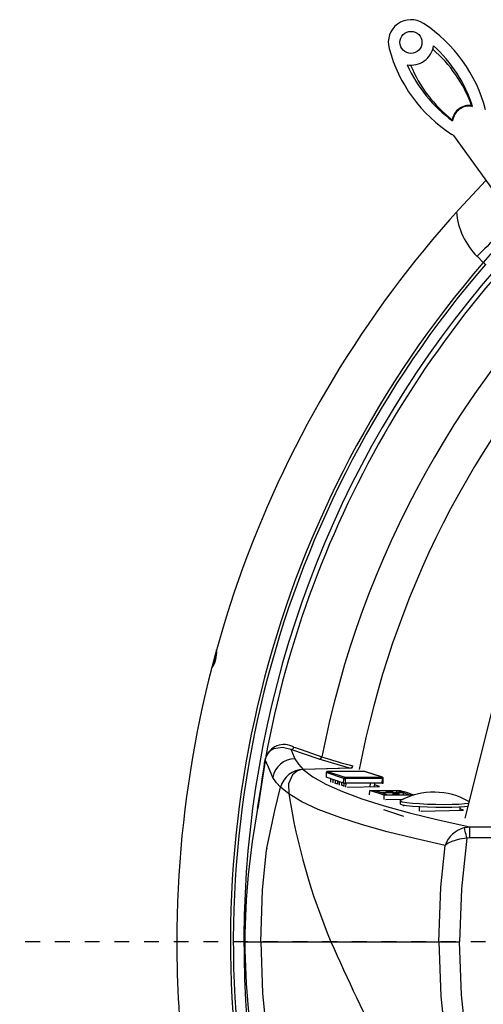
# Model space of a CAD drawing. Extents: x 2 to 154, y 1 to 99.
# Drawn here: x 17 to 20, y 77 to 84 of the extents above; entities that cross this region are included whole.
import ezdxf

# ---------------------------------------------------------------- set-up
doc = ezdxf.new("R2010")
doc.units = 0
doc.header["$MEASUREMENT"] = 0
doc.linetypes.add('SLD-DASHED', pattern=[0.075, 0.05, -0.025])
doc.linetypes.add('SLD-SOLID', pattern=[0])
doc.layers.get('0').update_dxf_attribs({"linetype": 'CONTINUOUS'})

msp = doc.modelspace()

# ---------------------------------------------------------------- linework, layer by layer
at = {"color": 7, "linetype": 'SLD-SOLID'}
for p, q in [((19.8462, 83.0123), (19.8516, 83.0077)), ((19.7152, 82.9174), (19.7179, 82.9109)), ((19.7238, 82.8116), (20.0231, 82.3985)), ((20.8568, 82.4282), (19.8006, 78.2165)), ((19.9248, 81.9567), (19.8833, 81.9982)), ((18.8182, 78.613), (18.6286, 78.6777)), ((18.4542, 78.6004), (18.4552, 78.6067)), ((18.4559, 78.6071), (18.4549, 78.6008)), ((18.4552, 78.6067), (18.4576, 78.6191)), ((18.4581, 78.6181), (18.4559, 78.6071)), ((19.0245, 78.5519), (18.8182, 78.613)), ((19.0402, 78.5523), (18.7118, 78.5441)), ((19.0245, 78.5519), (18.7118, 78.5441)), ((18.8665, 78.522), (18.8658, 78.4906)), ((18.8667, 78.5218), (18.866, 78.4904)), ((18.9845, 78.4834), (18.8667, 78.5218)), ((19.1253, 78.5297), (18.8743, 78.5297)), ((18.8745, 78.5297), (18.9923, 78.4912)), ((19.1255, 78.5297), (18.8745, 78.5297)), ((18.9923, 78.4912), (19.2433, 78.4912)), ((19.2433, 78.4912), (19.1255, 78.5297)), ((19.2456, 78.4908), (19.1278, 78.5293)), ((18.9838, 78.452), (18.866, 78.4904)), ((18.8982, 78.4576), (18.8987, 78.4798)), ((18.9133, 78.4526), (18.9138, 78.4748)), ((18.9234, 78.4529), (18.9416, 78.4469)), ((18.9285, 78.4512), (18.9289, 78.4699)), ((18.942, 78.4656), (18.9415, 78.4434)), ((18.9565, 78.4385), (18.9569, 78.4608)), ((18.9666, 78.4388), (18.9848, 78.4328)), ((18.9716, 78.4371), (18.972, 78.4558)), ((18.9838, 78.452), (18.9845, 78.4834)), ((18.9852, 78.4517), (18.9847, 78.4293)), ((18.9941, 78.4827), (18.9935, 78.4513)), ((19.2445, 78.4513), (18.9935, 78.4513)), ((19.2451, 78.4827), (18.9941, 78.4827)), ((18.9998, 78.4244), (19.0003, 78.4513)), ((19.0099, 78.4246), (19.013, 78.4236)), ((19.013, 78.4236), (19.226, 78.4286)), ((19.1925, 78.4278), (19.193, 78.4513)), ((19.226, 78.4286), (19.1928, 78.4394)), ((19.2445, 78.4513), (19.2451, 78.4827)), ((19.2503, 78.4518), (19.251, 78.4832)), ((18.6148, 78.3782), (18.5586, 78.423)), ((19.1592, 78.3723), (19.1598, 78.4026)), ((19.2573, 78.3708), (19.1598, 78.4026)), ((19.1598, 78.4026), (19.3652, 78.4026)), ((19.1984, 78.3999), (19.2349, 78.388)), ((19.3429, 78.3999), (19.1984, 78.3999)), ((19.2349, 78.388), (19.3794, 78.388)), ((19.3876, 78.3853), (19.2431, 78.3853)), ((19.2431, 78.3853), (19.2796, 78.3734)), ((19.2566, 78.3405), (19.2573, 78.3708)), ((19.4559, 78.3708), (19.2573, 78.3708)), ((19.2705, 78.3945), (19.2703, 78.388)), ((19.2796, 78.3734), (19.4241, 78.3734)), ((19.3137, 78.388), (19.3138, 78.3936)), ((19.3156, 78.3798), (19.3154, 78.3734)), ((19.3426, 78.388), (19.3429, 78.3999)), ((19.3794, 78.388), (19.3429, 78.3999)), ((19.3587, 78.3734), (19.3589, 78.3788)), ((19.3652, 78.4026), (19.3936, 78.3933)), ((19.3873, 78.3734), (19.3876, 78.3853)), ((19.4241, 78.3734), (19.3876, 78.3853)), ((19.4342, 78.38), (19.3936, 78.3933)), ((19.4342, 78.38), (19.4594, 78.3718)), ((19.2668, 78.3408), (19.2673, 78.3406)), ((19.2673, 78.3406), (19.3854, 78.3433)), ((19.3642, 78.3311), (19.3638, 78.3114)), ((19.3902, 78.2969), (19.3903, 78.302)), ((19.3886, 78.2275), (19.2551, 78.2711)), ((19.4933, 78.2914), (19.4927, 78.2634)), ((19.5029, 78.2637), (19.5059, 78.2627)), ((19.5059, 78.2627), (19.7912, 78.2693)), ((19.7671, 78.2891), (19.7666, 78.2687)), ((19.7912, 78.2693), (19.7668, 78.2773)), ((19.7973, 78.1519), (19.8341, 78.1571)), ((19.8341, 78.0824), (19.8341, 78.1571)), ((19.8341, 78.0824), (19.8142, 78.0801)), ((20.4476, 78.0824), (19.8341, 78.0824)), ((18.3174, 77.3834), (18.3173, 77.3834)), ((18.3174, 77.3834), (18.3944, 77.3834)), ((18.3944, 77.3834), (18.4263, 77.3834)), ((18.4263, 77.3834), (18.8988, 77.3834)), ((18.8988, 77.3834), (19.6262, 77.3834)), ((19.6262, 77.3834), (19.7639, 77.3834))]:
    msp.add_line(p, q, dxfattribs=at)
at = {"color": 8, "linetype": 'SLD-SOLID'}
for p, q in [((18.8743, 78.5297), (18.8745, 78.5297)), ((19.1253, 78.5297), (19.1255, 78.5297)), ((19.1633, 78.4271), (19.1639, 78.4513)), ((19.8341, 78.1571), (20.4989, 78.1571))]:
    msp.add_line(p, q, dxfattribs=at)
at = {"color": 7, "linetype": 'SLD-DASHED'}
msp.add_line((43.7396, 77.3834), (6.8837, 77.3834), dxfattribs=at)
at = {"color": 7, "linetype": 'SLD-SOLID', "flags": 128}
for points in [[(19.9248, 81.9567), (19.9276, 81.9543), (19.9304, 81.9519), (19.9329, 81.9497), (19.9352, 81.9477), (19.9371, 81.9461), (19.9385, 81.9449), (19.9394, 81.944), (19.9399, 81.9437)], [(18.6286, 78.6777), (18.5732, 78.6918), (18.5135, 78.6829), (18.4957, 78.6738), (18.477, 78.6565), (18.4662, 78.6399), (18.4609, 78.6275), (18.4581, 78.6181)], [(18.6475, 78.6938), (18.6574, 78.6904), (18.697, 78.6769), (18.8372, 78.6292)], [(18.6286, 78.6777), (18.6345, 78.6644), (18.656, 78.6158)], [(18.4549, 78.6008), (18.4305, 78.4411), (18.4049, 78.2796)], [(18.508, 78.4895), (18.4775, 78.5584), (18.4559, 78.6071)], [(18.656, 78.6158), (18.6791, 78.5789), (18.7118, 78.5441)], [(19.0404, 78.5523), (19.0437, 78.5602), (19.0469, 78.5672)], [(18.7118, 78.5441), (18.6936, 78.5419), (18.6735, 78.5351), (18.6389, 78.5072), (18.6127, 78.4459), (18.6148, 78.3782)], [(18.7118, 78.5441), (18.7775, 78.494), (18.8651, 78.4442), (18.9753, 78.3945), (19.1074, 78.3451), (19.2574, 78.2974), (19.4281, 78.2502), (19.6207, 78.2033), (19.8341, 78.1571)], [(18.5586, 78.423), (18.5314, 78.4525), (18.508, 78.4895)], [(18.866, 78.4904), (18.8658, 78.4906), (18.8658, 78.4906)], [(18.4657, 78.014), (18.5213, 78.2659), (18.5586, 78.423)], [(18.4657, 78.014), (18.5213, 78.2659), (18.5586, 78.423)], [(19.6683, 78.0316), (19.4635, 78.0776), (19.2781, 78.1243), (19.1113, 78.1713), (18.9641, 78.218), (18.8132, 78.2748), (18.7022, 78.3263), (18.6148, 78.3782)], [(19.3131, 78.394), (19.3136, 78.3933), (19.3109, 78.3927), (19.3053, 78.3923), (19.2977, 78.3922), (19.2893, 78.3923), (19.2813, 78.3927), (19.275, 78.3933), (19.2712, 78.394), (19.2707, 78.3947), (19.2734, 78.3953), (19.279, 78.3957), (19.2866, 78.3958), (19.295, 78.3957), (19.303, 78.3953), (19.3093, 78.3947), (19.3131, 78.394)], [(19.3163, 78.3793), (19.3158, 78.38), (19.3185, 78.3806), (19.324, 78.381), (19.3316, 78.3811), (19.3401, 78.381), (19.3481, 78.3806), (19.3544, 78.38), (19.3581, 78.3793), (19.3587, 78.3786), (19.3559, 78.378), (19.3504, 78.3776), (19.3428, 78.3775), (19.3344, 78.3776), (19.3264, 78.378), (19.32, 78.3786), (19.3163, 78.3793)], [(19.8202, 78.2945), (19.7969, 78.2914), (19.7599, 78.2887), (19.7137, 78.287), (19.6609, 78.2864), (19.6045, 78.287), (19.5479, 78.2887), (19.4943, 78.2914), (19.4468, 78.295), (19.4082, 78.2992), (19.3808, 78.3039), (19.3661, 78.3087), (19.3638, 78.3114)], [(19.8253, 78.3151), (19.8228, 78.3146), (19.7973, 78.311), (19.7604, 78.3083), (19.7141, 78.3066), (19.6613, 78.306), (19.6049, 78.3066), (19.5483, 78.3083), (19.4947, 78.311), (19.4472, 78.3146), (19.4087, 78.3188), (19.3812, 78.3235), (19.3665, 78.3283), (19.3654, 78.3329), (19.3667, 78.3337)], [(19.8142, 78.0801), (19.8112, 78.0927), (19.8084, 78.105), (19.8057, 78.1165), (19.8032, 78.1269), (19.8011, 78.1359), (19.7994, 78.1432), (19.7981, 78.1486), (19.7973, 78.1519)], [(19.6262, 77.3834), (19.6397, 77.7509), (19.6683, 78.0316)], [(19.8142, 78.0801), (19.7646, 78.074), (19.7138, 78.0592), (19.6882, 78.0465), (19.6781, 78.0398), (19.6734, 78.0361), (19.671, 78.0341), (19.6698, 78.0329), (19.6691, 78.0323), (19.6688, 78.032), (19.6686, 78.0318), (19.6685, 78.0318), (19.6683, 78.0316)], [(19.8142, 78.0801), (19.7771, 77.7407), (19.7639, 77.3834)], [(18.4263, 77.3834), (18.4381, 77.7302), (18.4637, 78.0011)], [(18.4263, 77.3834), (18.4381, 77.7302), (18.4637, 78.0011)], [(18.4263, 77.3834), (18.4381, 77.0366), (18.4637, 76.7657)], [(19.6262, 77.3834), (19.6397, 77.016), (19.6683, 76.7353)], [(19.8142, 76.6867), (19.7771, 77.0261), (19.7639, 77.3834)]]:
    msp.add_lwpolyline(points, dxfattribs=at)
at = {"color": 8, "linetype": 'SLD-SOLID', "flags": 128}
for points in [[(18.8665, 78.522), (18.8665, 78.5219), (18.8667, 78.5218)], [(19.1278, 78.5293), (19.127, 78.5295), (19.1255, 78.5297)], [(19.2433, 78.4912), (19.2448, 78.4911), (19.2456, 78.4908)]]:
    msp.add_lwpolyline(points, dxfattribs=at)
at = {"color": 7, "linetype": 'SLD-SOLID'}
msp.add_circle((19.4376, 83.4384), 0.0741, dxfattribs=at)
for centre, radius, start, end in [((19.4376, 83.4384), 0.1531, 56.74311, 195.10914), ((18.9732, 82.7301), 1, 14.67999, 56.74311), ((20.2553, 83.6591), 1, 195.10914, 237.17226), ((19.4376, 83.4384), 0.1531, 260.51446, 351.33779), ((18.9732, 82.7301), 0.9212, 17.53603, 48.05317), ((20.2553, 83.6591), 0.9212, 203.79908, 234.31622), ((19.8304, 82.8963), 0.1134, 79.23646, 172.61579), ((19.5505, 82.5667), 0.3, 54.72303, 57.17227), ((25.2104, 77.3834), 7.35, 135.78102, 180), ((51.2147, 50.801), 44.2145, 134.87687, 135.123), ((20.5647, 81.4614), 0.8092, 128.78124, 142.2605), ((25.2104, 77.3834), 6.9895, 139.13263, 191.32749), ((25.2104, 77.3834), 6.9695, 139.13263, 191.32749), ((17.947, 79.3297), 0.182, 324.02947, 5.97053), ((17.947, 79.3297), 0.18, 325.72772, 4.27228), ((18.5828, 78.5797), 0.1313, 60.43528, 162.49113), ((18.6279, 78.6977), 0.0201, 272.08889, 348.7824), ((18.8175, 78.633), 0.0201, 272.09382, 349.00168), ((19.7198, 81.2308), 2.7473, 251.26089, 255.82289), ((25.2104, 77.3834), 6.8649, 169.78883, 172.49408), ((-9.5677, 82.8038), 28.3354, 350.81379, 351.46914), ((18.4541, 78.6017), 0.00125, 276.95671, 314.42518), ((18.455, 78.6079), 0.00125, 277.90093, 315.84042), ((18.4562, 78.6179), 0.00188, 4.78429, 40.52618), ((18.6565, 78.4655), 0.1504, 90.17304, 170.80897), ((19.0229, 78.5782), 0.0264, 273.46034, 335.41698), ((18.7157, 78.3817), 0.1625, 91.38721, 165.24358), ((18.7159, 78.3814), 0.1627, 91.45624, 165.17455), ((18.8743, 78.5218), 0.00787, 90, 178.74702), ((18.8747, 78.5217), 0.00793, 91.1007, 179.40274), ((18.9924, 78.4833), 0.00793, 91.10356, 179.40041), ((18.9827, 78.4847), 0.0116, 350.25414, 34.39514), ((19.1253, 78.5218), 0.00787, 71.91751, 90), ((19.2337, 78.4847), 0.0116, 350.26031, 34.38143), ((18.9921, 78.5013), 0.05, 260.51793, 271.6096), ((18.9927, 78.5327), 0.05, 260.51793, 271.6096), ((19.2459, 78.4697), 0.0184, 265.64241, 283.96391), ((19.2431, 78.4834), 0.00787, 358.74702, 71.91751), ((22.8311, 79.0441), 4.2686, 188.97506, 202.89479), ((19.5915, 77.9182), 0.4724, 59.91394, 118.41544), ((23.6442, 77.3192), 5.3273, 169.60722, 179.30875), ((23.462, 77.3335), 5.1449, 169.40303, 179.44389), ((18.4038, 78.279), 0.00126, 27.95674, 65.24298), ((19.8477, 77.9687), 0.19, 105.36313, 160.67178), ((18.6408, 77.9805), 0.1782, 169.16849, 173.35098), ((18.6607, 77.9775), 0.1984, 169.38089, 173.13858), ((25.2104, 77.3834), 7.35, 180, 193.63541), ((23.3891, 77.4229), 5.0719, 180.44633, 190.6377), ((23.5637, 77.4433), 5.2467, 180.65377, 190.49931), ((32.223, 83.2489), 14.5581, 203.75966, 207.01666)]:
    msp.add_arc(centre, radius, start, end, dxfattribs=at)
at = {"color": 8, "linetype": 'SLD-SOLID'}
for centre, radius, start, end in [((25.2104, 77.3834), 6.8978, 129.05987, 1.36262), ((25.2104, 77.3834), 6.8649, 129.42761, 169.63003), ((20.2251, 82.3404), 0.4837, 185.25604, 225.03969), ((25.2104, 77.3834), 6.4938, 132.98285, 168.94003), ((25.2104, 77.3834), 6.2296, 136.94813, 169.27932), ((19.247, 78.4958), 0.0133, 262.04289, 287.56343)]:
    msp.add_arc(centre, radius, start, end, dxfattribs=at)
at = {"color": 7, "linetype": 'SLD-SOLID'}
for centre, major_axis, start_param, end_param in [((18.9918, 82.7044), (-0.5332, 0.7359), 4.431371, 4.945942), ((20.2739, 83.6334), (-0.5332, 0.7359), 1.337244, 1.851814), ((19.828, 82.8995), (-0.067, 0.0925), 5.4959, 7.07047)]:
    msp.add_ellipse(centre, major_axis=major_axis, ratio=0.999389, start_param=start_param, end_param=end_param, dxfattribs=at)

doc.saveas('drawing.dxf')
